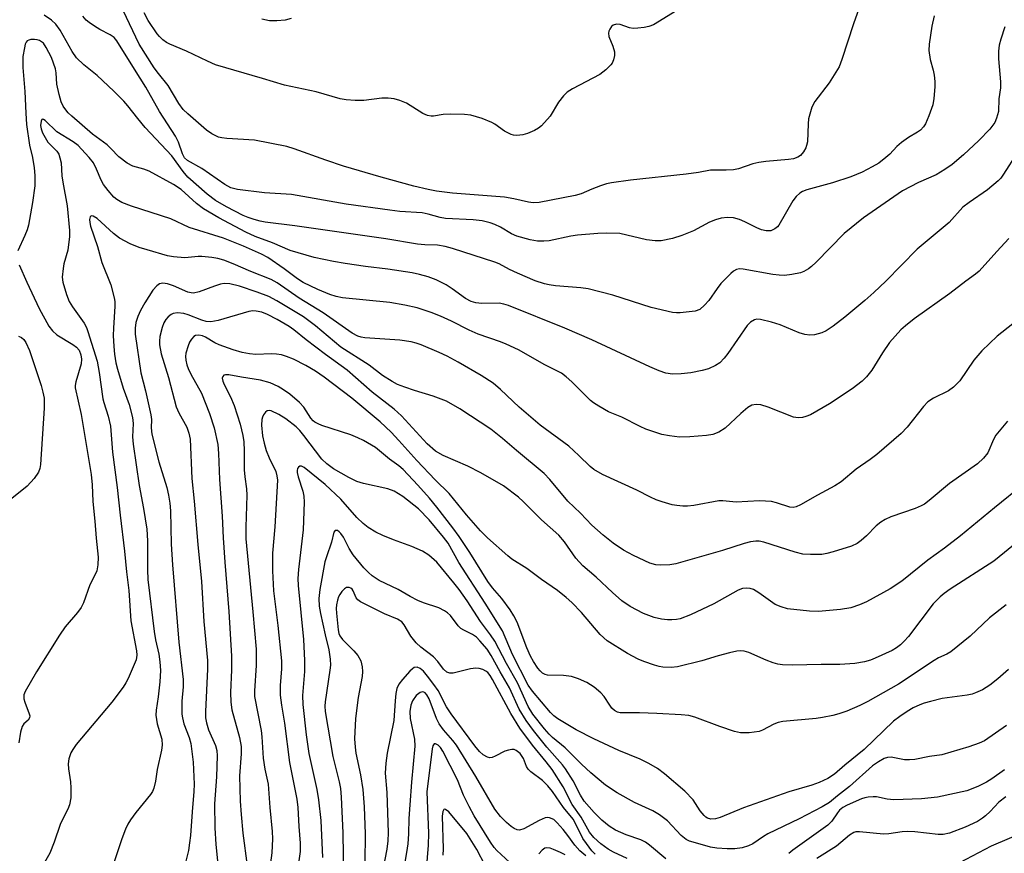
# Model space of a CAD drawing. Units: inches. Extents: x 1213766 to 1219766, y 509458 to 513459.
# Drawn here: x 1213987 to 1214212, y 511160 to 511350 of the extents above; entities that cross this region are included whole.
import ezdxf

# ---------------------------------------------------------------- set-up
doc = ezdxf.new("R2010")
doc.units = ezdxf.units.IN
doc.header["$MEASUREMENT"] = 0
doc.layers.add('Undefined', color=1, linetype='Continuous')

msp = doc.modelspace()

# ---------------------------------------------------------------- linework, layer by layer
at = {"layer": 'Undefined'}
for points, elevation in [([(1214179.39, 511355.3), (1214177.31, 511349.22), (1214174.63, 511341.01), (1214173.99, 511339.37), (1214173.28, 511338.13), (1214171.7, 511335.74), (1214168.43, 511331.42), (1214167.8, 511330.17), (1214167.28, 511328.58), (1214167.02, 511327.49), (1214166.91, 511326.33), (1214166.75, 511322.21), (1214166.59, 511321.36), (1214166.41, 511320.86), (1214165.89, 511319.94), (1214165.22, 511319.14), (1214164.58, 511318.73), (1214163.6, 511318.36), (1214162.47, 511318.17), (1214157.26, 511317.73), (1214155.66, 511317.52), (1214154.33, 511317.18), (1214150.99, 511316.1), (1214149.88, 511315.86), (1214148.19, 511315.74), (1214144.6, 511315.73), (1214141.88, 511315.25), (1214139.06, 511314.87), (1214126.32, 511313.44), (1214122.03, 511312.86), (1214120.9, 511312.62), (1214119.48, 511312.17), (1214117.51, 511311.44), (1214115.05, 511310.36), (1214113.71, 511309.96), (1214105.49, 511308.41), (1214104.1, 511308.29), (1214103.04, 511308.42), (1214099.72, 511309.24), (1214097.59, 511309.59), (1214085.65, 511310.53), (1214082, 511310.99), (1214080.09, 511311.34), (1214076.85, 511312.13), (1214069.37, 511314.16), (1214060.79, 511316.68), (1214056.74, 511318.02), (1214049.53, 511320.62), (1214047.86, 511321.15), (1214040.44, 511322.61), (1214034.13, 511322.97), (1214033.02, 511323.11), (1214032.21, 511323.32), (1214030.69, 511324.08), (1214029.5, 511324.89), (1214025.24, 511328.62), (1214024.18, 511329.64), (1214023.18, 511330.96), (1214020.7, 511335.1), (1214018.5, 511337.84), (1214017.53, 511339.16), (1214014.13, 511344.58), (1214010.47, 511352.26)], 260), ([(1214211.84, 511348.48), (1214210.92, 511345.72), (1214210.56, 511344.32), (1214210.45, 511342.92), (1214210.45, 511341.22), (1214210.85, 511335.95), (1214210.86, 511334.54), (1214210.53, 511332.04), (1214210.38, 511329.2), (1214209.99, 511327.62), (1214209.55, 511326.66), (1214208.41, 511325.13), (1214205.93, 511322.56), (1214202.39, 511319.28), (1214199.8, 511317.06), (1214198.16, 511315.91), (1214196.2, 511314.7), (1214192.17, 511312.92), (1214188.5, 511311.03), (1214179.57, 511304.88), (1214175.17, 511301.33), (1214168.79, 511294.73), (1214167.71, 511293.72), (1214167, 511293.2), (1214165.97, 511292.62), (1214165.16, 511292.33), (1214163.2, 511291.91), (1214161.5, 511291.7), (1214160.33, 511291.76), (1214158.87, 511291.95), (1214152.1, 511293.16), (1214151.27, 511293.21), (1214150.56, 511293.07), (1214149.9, 511292.71), (1214149.27, 511292.18), (1214146.98, 511289.85), (1214146.11, 511288.74), (1214144.24, 511286.02), (1214143.27, 511284.89), (1214142.16, 511283.96), (1214141.12, 511283.58), (1214137.7, 511283.17), (1214136.85, 511283.16), (1214135.97, 511283.28), (1214131.04, 511284.42), (1214122.34, 511287.19), (1214116.71, 511288.63), (1214115, 511288.91), (1214109.24, 511289.37), (1214107.78, 511289.57), (1214106.7, 511289.81), (1214104.59, 511290.49), (1214100.54, 511292.23), (1214098.67, 511293.09), (1214096.35, 511294.35), (1214095.37, 511294.77), (1214085.71, 511297.88), (1214083.99, 511298.35), (1214082.23, 511298.6), (1214079.39, 511298.69), (1214077.68, 511298.83), (1214070.47, 511300.04), (1214049.63, 511303.02), (1214042.86, 511303.87), (1214041.73, 511304.09), (1214040.34, 511304.48), (1214038.97, 511304.94), (1214037.88, 511305.42), (1214034.05, 511307.37), (1214031.54, 511308.84), (1214029.66, 511310.31), (1214025.25, 511314.15), (1214024.12, 511315.44), (1214021.55, 511319.04), (1214015.45, 511325.51), (1214013.77, 511327.53), (1214011.5, 511330.49), (1214010.62, 511331.5), (1214008.35, 511333.82), (1214004.54, 511337.41), (1214001.44, 511339.84), (1213999.75, 511341.41), (1213998.77, 511342.85), (1213996.08, 511347.74), (1213995.09, 511349.08), (1213994.04, 511350.02), (1213992.37, 511351.19)], 256), ([(1214136.92, 511352.25), (1214131.58, 511348.98), (1214130.55, 511348.56), (1214129.45, 511348.33), (1214128.05, 511348.17), (1214126.94, 511348.15), (1214126.13, 511348.31), (1214124.01, 511349.05), (1214123.17, 511349.1), (1214122.41, 511348.88), (1214122.03, 511348.58), (1214121.6, 511347.99), (1214121.39, 511347.55), (1214121.3, 511347.08), (1214121.43, 511346.28), (1214122.33, 511344.09), (1214122.67, 511342.77), (1214122.66, 511341.98), (1214122.47, 511340.94), (1214122.19, 511340.23), (1214121.88, 511339.79), (1214120.69, 511338.65), (1214119.34, 511337.64), (1214113.11, 511334.34), (1214111.89, 511333.56), (1214111.05, 511332.73), (1214109.93, 511331.33), (1214108, 511328.1), (1214106.03, 511325.91), (1214105.36, 511325.34), (1214104.39, 511324.8), (1214102.84, 511324.13), (1214101.77, 511323.8), (1214100.4, 511323.7), (1214099.59, 511323.78), (1214099.07, 511323.92), (1214097.6, 511324.67), (1214095.38, 511326.25), (1214094.66, 511326.66), (1214092.43, 511327.53), (1214089.87, 511328.35), (1214088.45, 511328.51), (1214085.29, 511328.53), (1214083.58, 511328.45), (1214081.36, 511328.1), (1214080.8, 511328.1), (1214079.98, 511328.25), (1214078.94, 511328.72), (1214075.21, 511331.07), (1214073.66, 511331.69), (1214072.32, 511332.05), (1214070.95, 511332.21), (1214069.56, 511332.24), (1214065.43, 511331.71), (1214063.42, 511331.7), (1214061.42, 511331.8), (1214060, 511332.09), (1214054.53, 511333.63), (1214047.29, 511335.18), (1214042.31, 511336.72), (1214031.51, 511339.86), (1214029.72, 511340.63), (1214024.88, 511342.96), (1214021.1, 511344.53), (1214020.34, 511344.93), (1214019.5, 511345.56), (1214018.75, 511346.28), (1214018.21, 511346.94), (1214016.13, 511349.97), (1214015.25, 511351.67)], 262), ([(1214195.69, 511350.99), (1214195.17, 511348.67), (1214194.55, 511344.57), (1214194.47, 511343.1), (1214194.78, 511341.06), (1214195.48, 511338.62), (1214195.73, 511337.47), (1214195.89, 511336.01), (1214195.87, 511334.81), (1214195.63, 511332.12), (1214195.38, 511330.67), (1214194.53, 511328.21), (1214193.76, 511326.35), (1214193.32, 511325.65), (1214192.59, 511324.91), (1214191.94, 511324.44), (1214189.82, 511323.21), (1214188.23, 511322.1), (1214187.18, 511321.18), (1214185.59, 511319.43), (1214184.71, 511318.63), (1214183.05, 511317.38), (1214181.55, 511316.51), (1214179.27, 511315.32), (1214176.71, 511314.24), (1214172.5, 511312.84), (1214166.65, 511311.25), (1214165.66, 511310.87), (1214165.05, 511310.5), (1214164.18, 511309.71), (1214163.47, 511308.77), (1214160.27, 511303.23), (1214159.92, 511302.84), (1214159.32, 511302.36), (1214158.42, 511301.94), (1214157.36, 511301.89), (1214156.29, 511302.11), (1214155.23, 511302.56), (1214152.47, 511303.98), (1214151.26, 511304.49), (1214149.91, 511304.85), (1214148.48, 511304.92), (1214147.08, 511304.77), (1214145.77, 511304.42), (1214144.42, 511303.85), (1214140.72, 511301.94), (1214138.1, 511300.84), (1214135.92, 511300.15), (1214133.39, 511299.6), (1214131.97, 511299.6), (1214129.98, 511299.86), (1214123.91, 511301.29), (1214120.84, 511301.4), (1214118.85, 511301.32), (1214114.25, 511300.94), (1214112.72, 511300.7), (1214107.74, 511299.63), (1214106.57, 511299.52), (1214105.09, 511299.57), (1214103.39, 511299.85), (1214100.39, 511300.68), (1214099.13, 511301.23), (1214096.67, 511302.71), (1214095.36, 511303.37), (1214094.3, 511303.75), (1214092.43, 511304.17), (1214090.37, 511304.39), (1214084.06, 511304.71), (1214082.89, 511304.92), (1214080.09, 511305.72), (1214078.75, 511305.99), (1214073.66, 511306.35), (1214071.36, 511306.59), (1214061.36, 511308.03), (1214048.91, 511310.18), (1214042.77, 511310.58), (1214036.6, 511311.36), (1214035.04, 511311.73), (1214033.65, 511312.47), (1214028.42, 511316.15), (1214025.17, 511317.94), (1214024.45, 511318.6), (1214023.98, 511319.51), (1214023.07, 511322.18), (1214022.41, 511323.49), (1214018.75, 511329.19), (1214015.6, 511334.71), (1214013.07, 511338.81), (1214008.98, 511345.29), (1214008.39, 511346.04), (1214007.51, 511346.69), (1214005.12, 511347.92), (1214003.87, 511348.66), (1214002.67, 511349.47), (1214002.01, 511350.03), (1214001.22, 511350.92)], 258), ([(1214048.83, 511350.4), (1214047.45, 511350.05), (1214045.53, 511349.87), (1214043.87, 511349.89), (1214042.14, 511350.25)], 264), ([(1214214.67, 511319.74), (1214211.59, 511314.83), (1214210.94, 511313.95), (1214210.36, 511313.33), (1214207.9, 511311.25), (1214203.72, 511308.38), (1214202.3, 511307.28), (1214199.13, 511303.78), (1214191.83, 511297.7), (1214184.68, 511290.44), (1214181.92, 511287.8), (1214179.86, 511285.98), (1214175.34, 511282.2), (1214172.68, 511280.13), (1214171.07, 511279.09), (1214170.06, 511278.61), (1214168.41, 511278.11), (1214167.31, 511278.06), (1214166.21, 511278.22), (1214164.85, 511278.58), (1214160.52, 511280.43), (1214158.57, 511281.07), (1214156.01, 511281.67), (1214155.19, 511281.69), (1214154.69, 511281.56), (1214153.78, 511281.05), (1214153.01, 511280.28), (1214148.58, 511273.87), (1214147.74, 511272.8), (1214146.72, 511271.77), (1214145.76, 511271.11), (1214144.14, 511270.36), (1214142.73, 511269.97), (1214140.15, 511269.46), (1214137.92, 511269.21), (1214135.98, 511269.17), (1214134.45, 511269.42), (1214132.93, 511269.91), (1214130.76, 511270.81), (1214117.5, 511276.98), (1214111.36, 511279.67), (1214098.46, 511284.83), (1214097.41, 511285.16), (1214096.37, 511285.35), (1214092.37, 511285.31), (1214091.02, 511285.45), (1214089.96, 511285.73), (1214088.69, 511286.43), (1214085.64, 511288.68), (1214084.2, 511289.59), (1214081.95, 511290.69), (1214080.1, 511291.4), (1214078.11, 511291.94), (1214076.45, 511292.29), (1214070.91, 511293.13), (1214065.81, 511293.73), (1214061.14, 511294.46), (1214058.53, 511294.9), (1214054.09, 511295.84), (1214048.61, 511297.4), (1214044.54, 511299.13), (1214040.61, 511300.62), (1214038.47, 511301.62), (1214032.31, 511304.85), (1214028.78, 511306.96), (1214027.21, 511308.16), (1214023.66, 511311.37), (1214021.95, 511312.51), (1214016.42, 511315.53), (1214015.17, 511316), (1214012.64, 511316.65), (1214011.35, 511317.33), (1214009.46, 511318.79), (1214007.66, 511320.74), (1214006.76, 511321.57), (1214003.44, 511323.99), (1213998.7, 511328.1), (1213997.86, 511328.89), (1213997.34, 511329.51), (1213996.76, 511330.4), (1213996.29, 511331.38), (1213995.79, 511333.08), (1213995.28, 511335.4), (1213995.14, 511337.98), (1213994.96, 511338.91), (1213994.04, 511341.47), (1213992.88, 511343.82), (1213992.22, 511344.74), (1213991.79, 511345.1), (1213991.3, 511345.38), (1213990.77, 511345.55), (1213990.21, 511345.62), (1213989.37, 511345.59), (1213988.86, 511345.46), (1213988.54, 511345.27), (1213988.3, 511344.98), (1213988.08, 511344.52), (1213987.87, 511343.72), (1213987.56, 511341.74), (1213987.55, 511339.21), (1213988, 511333.72), (1213988.18, 511328.81), (1213988.36, 511326.2), (1213989.06, 511321.48), (1213989.74, 511318.65), (1213990.14, 511316.3), (1213990.28, 511314.54), (1213990.25, 511312.19), (1213989.76, 511308.34), (1213988.8, 511303.17), (1213988.5, 511302.1), (1213988.01, 511300.8), (1213986.42, 511297.33)], 254), ([(1214212.77, 511300.12), (1214210, 511297.17), (1214206.03, 511292.72), (1214205.2, 511292.03), (1214202.98, 511290.44), (1214199.27, 511287.6), (1214191.15, 511281.79), (1214189.18, 511280.24), (1214188.14, 511279.32), (1214185.5, 511276.39), (1214183.92, 511274.05), (1214181.49, 511270.11), (1214180.27, 511268.57), (1214179.28, 511267.55), (1214176.95, 511265.78), (1214171.8, 511262.39), (1214167.45, 511259.89), (1214166.42, 511259.46), (1214165.64, 511259.26), (1214164.64, 511259.17), (1214163.58, 511259.34), (1214157.82, 511261.64), (1214156.16, 511262.14), (1214155.06, 511262.27), (1214154.1, 511262.05), (1214153.14, 511261.52), (1214151.53, 511260.18), (1214147.97, 511256.81), (1214146.49, 511255.89), (1214145.14, 511255.37), (1214143.7, 511255.17), (1214139.89, 511254.84), (1214137.56, 511254.79), (1214135.25, 511255.05), (1214133.54, 511255.35), (1214129.88, 511256.61), (1214128.52, 511257.2), (1214124.34, 511259.34), (1214121.34, 511260.57), (1214119.09, 511261.83), (1214117.89, 511262.61), (1214117.22, 511263.16), (1214112.93, 511267.44), (1214111.67, 511268.55), (1214110.57, 511269.39), (1214106.76, 511271.33), (1214100.75, 511274.74), (1214097.95, 511276.05), (1214096.64, 511276.57), (1214091.52, 511278.3), (1214089.46, 511279.25), (1214085.47, 511281.28), (1214082.92, 511282.42), (1214080.83, 511283.23), (1214077.62, 511284.29), (1214074.78, 511284.95), (1214071.34, 511285.56), (1214060.54, 511286.62), (1214059.09, 511286.9), (1214057.69, 511287.34), (1214054.94, 511288.5), (1214051.55, 511290.12), (1214050.29, 511290.92), (1214047.19, 511293.25), (1214043.49, 511295.8), (1214042.04, 511296.57), (1214037.91, 511298.41), (1214033.4, 511300.26), (1214025.55, 511302.68), (1214021.36, 511304.64), (1214012.33, 511307.54), (1214010.18, 511308.41), (1214008.97, 511309.09), (1214008.3, 511309.58), (1214006.99, 511311.08), (1214005.98, 511312.48), (1214005.39, 511313.45), (1214004.37, 511315.96), (1214003.64, 511317.4), (1214002.7, 511318.64), (1214000.95, 511320.59), (1214000.13, 511321.39), (1213999.06, 511322.26), (1213995.27, 511324.54), (1213992.6, 511327.12), (1213992.26, 511327.36), (1213991.98, 511327.42), (1213991.87, 511327.34), (1213991.71, 511326.99), (1213991.59, 511325.95), (1213991.69, 511325.21), (1213992.04, 511324.27), (1213992.61, 511323.2), (1213993.26, 511322.19), (1213995.32, 511320.12), (1213995.72, 511319.38), (1213996.01, 511318.57), (1213996.26, 511317.42), (1213996.47, 511314.45), (1213996.64, 511313.04), (1213997.69, 511307.6), (1213998.16, 511302), (1213998.16, 511300.62), (1213997.82, 511297.52), (1213996.93, 511294.39), (1213996.71, 511293.27), (1213996.54, 511291.31), (1213996.65, 511290.18), (1213997.47, 511287.37), (1213998.09, 511285.74), (1213998.84, 511284.54), (1214001.51, 511280.81), (1214002.05, 511279.84), (1214002.41, 511278.88), (1214004.47, 511272.11), (1214004.95, 511269.56), (1214005.8, 511263.55), (1214006.01, 511262.71), (1214007.05, 511259.56), (1214007.59, 511257.32), (1214008.03, 511251.38), (1214009.09, 511243.31), (1214009.77, 511236.95), (1214010.78, 511228.76), (1214011.22, 511224), (1214011.76, 511219.75), (1214012.2, 511212.78), (1214013.53, 511205.96), (1214013.57, 511204.96), (1214013.39, 511203.93), (1214011.62, 511199.66), (1214011.08, 511198.64), (1214010.45, 511197.7), (1214007.88, 511194.25), (1213999.74, 511184.54), (1213998.93, 511183.43), (1213998.53, 511182.67), (1213998.04, 511181.29), (1213997.87, 511180.16), (1213997.95, 511179.02), (1213998.4, 511176.06), (1213998.49, 511174.68), (1213998.48, 511172.36), (1213998.19, 511170.77), (1213997.82, 511169.78), (1213996.74, 511167.75), (1213996.04, 511166.26), (1213994.71, 511162.25), (1213993.72, 511159.77), (1213991.27, 511155.45)], 252), ([(1214213.72, 511280.64), (1214210.08, 511277.83), (1214206.64, 511274.46), (1214204.77, 511272.39), (1214201.6, 511267.66), (1214200.16, 511266.2), (1214198.98, 511265.36), (1214195.53, 511263.68), (1214194.25, 511262.85), (1214193.3, 511261.8), (1214189.56, 511257.03), (1214188.17, 511255.57), (1214182.6, 511250.79), (1214181.1, 511249.65), (1214177.91, 511247.45), (1214174.47, 511244.57), (1214173.03, 511243.63), (1214169.04, 511241.52), (1214165.21, 511239.29), (1214164.17, 511238.82), (1214163.51, 511238.71), (1214162.75, 511238.8), (1214159.68, 511239.79), (1214158.56, 511240.06), (1214155.81, 511240.26), (1214150.51, 511239.93), (1214147.46, 511240.22), (1214146.54, 511240.23), (1214140.83, 511239.16), (1214139.4, 511238.98), (1214138.3, 511238.99), (1214136.95, 511239.13), (1214135.85, 511239.34), (1214133.61, 511239.97), (1214132.23, 511240.45), (1214130.88, 511241.06), (1214127.77, 511242.68), (1214119.97, 511246.25), (1214118, 511247.36), (1214117.14, 511248.05), (1214114.54, 511250.6), (1214112.23, 511252.72), (1214105.74, 511257.48), (1214100.9, 511261.63), (1214096.68, 511265.65), (1214094.97, 511267.09), (1214092.25, 511268.85), (1214087, 511271.93), (1214084.5, 511273.26), (1214082.64, 511274.12), (1214078.49, 511275.86), (1214077.37, 511276.24), (1214076.25, 511276.52), (1214073.68, 511276.96), (1214065.68, 511277.43), (1214064.84, 511277.58), (1214064.09, 511277.83), (1214062.79, 511278.53), (1214056.17, 511283.16), (1214050.63, 511286.51), (1214045.65, 511290.04), (1214044.26, 511290.82), (1214039.6, 511292.6), (1214035.54, 511294.4), (1214033.43, 511295.19), (1214032.09, 511295.61), (1214030.68, 511295.83), (1214028.41, 511296.01), (1214027.56, 511296.01), (1214024.5, 511295.75), (1214021.97, 511295.93), (1214020.6, 511296.23), (1214015.92, 511297.53), (1214014.09, 511298.13), (1214012.06, 511298.95), (1214009.64, 511300.26), (1214008.25, 511301.3), (1214004.5, 511304.69), (1214003.63, 511305.25), (1214003.12, 511305.34), (1214002.92, 511305.12), (1214002.79, 511304.51), (1214002.83, 511303.79), (1214003.02, 511302.96), (1214004.55, 511298.32), (1214005.58, 511294.67), (1214007.61, 511289.6), (1214008.42, 511286.61), (1214008.53, 511285.79), (1214008.56, 511284.7), (1214008.21, 511279.67), (1214008.16, 511277.97), (1214008.28, 511275.47), (1214008.47, 511273.76), (1214008.79, 511271.74), (1214009.12, 511270.34), (1214010.48, 511265.96), (1214011.81, 511262.21), (1214012.57, 511259.23), (1214012.73, 511257.91), (1214012.6, 511254.87), (1214012.76, 511253.14), (1214014.13, 511243.71), (1214015.12, 511238.46), (1214015.87, 511233.73), (1214016.03, 511231.1), (1214016, 511224.46), (1214016.12, 511222.27), (1214017.53, 511210.38), (1214017.85, 511208.45), (1214018.63, 511205.17), (1214018.84, 511203.46), (1214018.97, 511201.45), (1214018.8, 511198.89), (1214018.43, 511195.48), (1214017.99, 511192.38), (1214017.94, 511191.25), (1214018.22, 511189.28), (1214019.25, 511185.81), (1214019.39, 511184.42), (1214019.23, 511183.26), (1214018.22, 511178.88), (1214017.85, 511176.2), (1214017.48, 511174.6), (1214017.14, 511173.85), (1214016.66, 511173.13), (1214013.36, 511169), (1214012.12, 511167.34), (1214011.49, 511166.34), (1214011, 511165.26), (1214010.17, 511163.03), (1214008.25, 511157.3)], 250), ([(1213986.69, 511294.11), (1213988.42, 511290.14), (1213991.24, 511284.19), (1213993.5, 511280.09), (1213994.29, 511279.06), (1213995.28, 511278.13), (1213998.96, 511275.96), (1213999.8, 511275.36), (1214000.42, 511274.62), (1214000.81, 511273.58), (1214000.93, 511272.56), (1214000.85, 511271.5), (1213999.63, 511267.4), (1213999.51, 511266.6), (1213999.52, 511266.05), (1214000.84, 511259.92), (1214003.14, 511246.21), (1214003.33, 511243.91), (1214003.49, 511240.05), (1214003.97, 511235.6), (1214004.27, 511231.7), (1214004.72, 511227.35), (1214004.67, 511225.62), (1214004.42, 511224.21), (1214004.08, 511223.4), (1214002.84, 511221.02), (1214001.35, 511216.91), (1214000.87, 511215.84), (1214000.04, 511214.69), (1213997.22, 511211.41), (1213995.89, 511209.55), (1213990.68, 511201.13), (1213988.03, 511196.66), (1213987.75, 511195.88), (1213987.74, 511195.03), (1213987.96, 511194.22), (1213989.01, 511191.58), (1213989.1, 511191.08), (1213989.05, 511190.63), (1213988.73, 511190.09), (1213987.74, 511189.3), (1213987.38, 511188.67), (1213987.03, 511187.41), (1213986.65, 511184.94)], 254), ([(1214212.48, 511258.39), (1214210.56, 511256.14), (1214209.84, 511255.21), (1214209.26, 511254.25), (1214207.96, 511251.21), (1214206.99, 511249.94), (1214205.6, 511248.69), (1214199.21, 511244.21), (1214194.57, 511240.27), (1214193.5, 511239.49), (1214192.72, 511239.07), (1214191.37, 511238.51), (1214185.84, 511236.55), (1214184.5, 511235.99), (1214183.57, 511235.38), (1214182.48, 511234.51), (1214180.27, 511232.23), (1214179.01, 511231.13), (1214178.12, 511230.48), (1214176.82, 511229.89), (1214172.64, 511228.56), (1214171.23, 511228.16), (1214170.09, 511227.98), (1214167.44, 511227.93), (1214165.69, 511228.04), (1214163.97, 511228.48), (1214156.82, 511230.79), (1214155.77, 511231), (1214154.95, 511231.03), (1214153.79, 511230.84), (1214152.35, 511230.49), (1214147.34, 511228.85), (1214136.72, 511225.84), (1214135.31, 511225.61), (1214133.27, 511225.52), (1214132.15, 511225.63), (1214130.8, 511226.02), (1214127.04, 511227.72), (1214124.75, 511228.98), (1214122.36, 511230.57), (1214120.12, 511232.37), (1214117.52, 511234.66), (1214114.93, 511237.44), (1214112, 511240.12), (1214107.92, 511245.07), (1214106.59, 511246.5), (1214100.29, 511251.76), (1214097.13, 511254.5), (1214094.46, 511256.6), (1214087.36, 511261.28), (1214084.34, 511262.96), (1214081.25, 511264.16), (1214077.02, 511265.41), (1214074.78, 511266.17), (1214073.13, 511266.82), (1214071.88, 511267.49), (1214069.73, 511268.88), (1214066.61, 511271.23), (1214060.21, 511275.34), (1214054.42, 511280.17), (1214051.67, 511282.24), (1214045.59, 511285.95), (1214043.69, 511286.91), (1214041.07, 511287.92), (1214037, 511289.26), (1214034.85, 511289.77), (1214033.54, 511289.86), (1214032.72, 511289.74), (1214031.33, 511289.3), (1214027.83, 511287.98), (1214026.51, 511287.68), (1214025.99, 511287.71), (1214025.19, 511287.91), (1214021.95, 511289.31), (1214020.55, 511289.8), (1214019.49, 511289.94), (1214018.78, 511289.78), (1214018.15, 511289.35), (1214017.25, 511288.32), (1214015.37, 511285.49), (1214014.4, 511283.67), (1214013.79, 511282.33), (1214013.37, 511281), (1214013.19, 511279.66), (1214013.2, 511278.3), (1214014.51, 511269.47), (1214015.58, 511265.36), (1214016.79, 511259.9), (1214016.89, 511258.77), (1214016.82, 511256.89), (1214017.03, 511255.42), (1214018.59, 511249.1), (1214020.43, 511243.24), (1214020.82, 511241.55), (1214021.14, 511239.71), (1214021.27, 511237.97), (1214021.39, 511230.33), (1214021.71, 511225.59), (1214023.2, 511207.97), (1214024.16, 511199.44), (1214024.14, 511197.76), (1214023.84, 511194.45), (1214023.86, 511191.51), (1214023.98, 511190.66), (1214024.34, 511189.28), (1214025.56, 511186.18), (1214025.93, 511184.78), (1214026.41, 511180.55), (1214026.67, 511175.48), (1214026.61, 511173.84), (1214026.18, 511169.22), (1214025.81, 511163.75), (1214025.63, 511162.08), (1214025.34, 511160.39), (1214024.71, 511157.6)], 248), ([(1214216.26, 511244.13), (1214209.51, 511238.66), (1214201.73, 511232.21), (1214198.06, 511229.4), (1214194.31, 511226.7), (1214188.33, 511221.87), (1214185.69, 511220.15), (1214180.29, 511217.18), (1214178.68, 511216.44), (1214176.7, 511215.79), (1214174.35, 511215.44), (1214169.32, 511214.92), (1214167.24, 511215.04), (1214162.19, 511215.57), (1214160.78, 511215.98), (1214159.43, 511216.58), (1214155.68, 511219.2), (1214154.45, 511219.94), (1214153.68, 511220.23), (1214152.83, 511220.3), (1214151.96, 511220.19), (1214150.91, 511219.81), (1214145.39, 511216.67), (1214140.08, 511214.21), (1214137.68, 511213.3), (1214136.86, 511213.13), (1214135.81, 511213.05), (1214134.77, 511213.07), (1214133.4, 511213.22), (1214131.76, 511213.57), (1214129.3, 511214.46), (1214126.27, 511216.12), (1214124.36, 511217.39), (1214122.23, 511219.25), (1214118.51, 511222.78), (1214115.45, 511225.37), (1214113.86, 511227.11), (1214111.25, 511230.87), (1214109.99, 511232.39), (1214106.02, 511235.91), (1214101.83, 511240.1), (1214100.76, 511241.06), (1214097.33, 511243.62), (1214092.17, 511246.59), (1214089.15, 511248.14), (1214083.52, 511250.6), (1214081.8, 511251.59), (1214079.87, 511253.27), (1214074.01, 511259.62), (1214072.39, 511261.17), (1214067.33, 511265.03), (1214061.63, 511270.06), (1214056.66, 511273.67), (1214052.24, 511277.04), (1214049.44, 511279.3), (1214048.35, 511280.07), (1214045.66, 511281.63), (1214043.45, 511282.79), (1214042.13, 511283.32), (1214040.85, 511283.59), (1214040.04, 511283.6), (1214039.19, 511283.44), (1214032.15, 511281.44), (1214030.46, 511281.13), (1214029.42, 511281.23), (1214028.39, 511281.48), (1214025.31, 511282.74), (1214024.27, 511283.05), (1214022.89, 511283.19), (1214021.85, 511283.03), (1214021.38, 511282.78), (1214020.74, 511282.25), (1214020.18, 511281.62), (1214019.73, 511280.89), (1214019.35, 511279.79), (1214018.86, 511277.78), (1214018.73, 511276.68), (1214018.75, 511275.86), (1214019.14, 511273.8), (1214020.83, 511268.37), (1214022.55, 511261.68), (1214023.14, 511260.34), (1214024.99, 511257.07), (1214025.47, 511255.7), (1214025.75, 511254.3), (1214026.14, 511245.34), (1214026.69, 511240.14), (1214027.51, 511230.29), (1214028.32, 511221.79), (1214028.91, 511212.67), (1214029.72, 511203.72), (1214029.72, 511201.76), (1214029.25, 511192.07), (1214029.28, 511190.63), (1214029.47, 511189.54), (1214029.94, 511187.94), (1214031.53, 511184.31), (1214031.82, 511183.17), (1214031.95, 511182.01), (1214031.76, 511177.15), (1214031.29, 511171.03), (1214031.4, 511165.52), (1214031.59, 511161.75), (1214032.3, 511154.97)], 246), ([(1213986.57, 511277.85), (1213987.26, 511277.51), (1213987.77, 511277.08), (1213988.23, 511276.42), (1213989.03, 511274.53), (1213991.68, 511266.59), (1213992.13, 511265.02), (1213992.37, 511263.71), (1213992.43, 511262.88), (1213992.38, 511261.39), (1213991.53, 511248.5), (1213991.39, 511247.65), (1213991.1, 511246.81), (1213990.12, 511245.34), (1213988.54, 511243.57), (1213985.03, 511240.79)], 256), ([(1214215.07, 511231.11), (1214209.36, 511226.42), (1214199.41, 511220.03), (1214197.97, 511219.04), (1214197.06, 511218.3), (1214195.51, 511216.69), (1214189.83, 511209.27), (1214188.89, 511208.14), (1214188.06, 511207.33), (1214187.12, 511206.63), (1214186.14, 511206.02), (1214182.22, 511204.28), (1214181.16, 511203.86), (1214179.82, 511203.46), (1214177.61, 511203.04), (1214174.15, 511202.87), (1214169.9, 511202.86), (1214163.32, 511202.67), (1214161.07, 511202.78), (1214159.99, 511202.94), (1214158.91, 511203.25), (1214157.31, 511203.86), (1214153.36, 511205.57), (1214152.28, 511205.89), (1214151.47, 511205.96), (1214150.63, 511205.89), (1214148.93, 511205.52), (1214146.4, 511204.84), (1214142.65, 511203.66), (1214137.12, 511202.33), (1214135.67, 511202.13), (1214133.72, 511202.25), (1214132.89, 511202.38), (1214131.8, 511202.69), (1214129.38, 511203.53), (1214128.1, 511204.07), (1214125.67, 511205.36), (1214121.01, 511208.27), (1214119.4, 511209.69), (1214115.13, 511214.7), (1214112.92, 511216.97), (1214111.65, 511218.13), (1214109.66, 511219.72), (1214105.99, 511222.22), (1214102.63, 511224.75), (1214099.21, 511226.93), (1214098.3, 511227.63), (1214093.65, 511231.8), (1214092.05, 511233.41), (1214088.86, 511237.02), (1214084.92, 511241.92), (1214081.74, 511245.03), (1214077.51, 511249.42), (1214073.46, 511254.04), (1214071.68, 511255.93), (1214069.15, 511258.26), (1214062.67, 511263.68), (1214056.39, 511268.49), (1214054.36, 511269.84), (1214052.19, 511271.15), (1214049.36, 511272.57), (1214047.75, 511273.22), (1214046.63, 511273.55), (1214045.48, 511273.74), (1214044.34, 511273.79), (1214040.77, 511273.66), (1214039.32, 511273.82), (1214037.63, 511274.14), (1214035.58, 511274.7), (1214032.39, 511275.86), (1214031.38, 511276.34), (1214029.25, 511277.6), (1214028.56, 511277.9), (1214027.76, 511278.07), (1214027.01, 511277.98), (1214026.6, 511277.73), (1214026.07, 511277.15), (1214025.62, 511276.45), (1214025.26, 511275.66), (1214024.78, 511273.99), (1214024.72, 511273.17), (1214024.78, 511272.36), (1214024.99, 511271.29), (1214025.29, 511270.48), (1214025.92, 511269.19), (1214028.35, 511264.79), (1214030.19, 511260.16), (1214031.26, 511256.93), (1214032.1, 511253.11), (1214032.26, 511251.05), (1214032.43, 511245.09), (1214033.05, 511236.71), (1214033.27, 511231.81), (1214033.64, 511226.19), (1214034.58, 511214.94), (1214035.18, 511204.75), (1214035.2, 511201.6), (1214034.94, 511196.48), (1214035.03, 511194.22), (1214035.27, 511192.51), (1214037.02, 511186.16), (1214037.38, 511184.1), (1214037.37, 511182.43), (1214037.01, 511177.41), (1214037.21, 511171.62), (1214037.39, 511168.54), (1214037.77, 511164.29), (1214038.8, 511156.85)], 244), ([(1214212.17, 511216.45), (1214208.37, 511213.51), (1214203.96, 511209.35), (1214199.5, 511205.74), (1214198.6, 511205.19), (1214196.71, 511204.33), (1214195.74, 511203.79), (1214187.61, 511198.38), (1214180.56, 511194.4), (1214178.71, 511193.46), (1214175.76, 511192.16), (1214173.93, 511191.56), (1214172.55, 511191.19), (1214170.23, 511190.72), (1214168.78, 511190.51), (1214161.18, 511189.83), (1214160.11, 511189.56), (1214159.11, 511189.19), (1214156.53, 511187.81), (1214155.72, 511187.51), (1214153.48, 511187.24), (1214151.49, 511187.25), (1214150.1, 511187.57), (1214146.79, 511188.64), (1214141.05, 511190.81), (1214139.65, 511191.18), (1214137.94, 511191.38), (1214132.38, 511191.66), (1214128.4, 511191.78), (1214124.82, 511191.77), (1214123.95, 511191.83), (1214123.4, 511191.95), (1214122.68, 511192.35), (1214122.11, 511192.9), (1214121.59, 511193.56), (1214120.32, 511195.51), (1214119.59, 511196.4), (1214118.05, 511197.65), (1214116.37, 511198.75), (1214114.5, 511199.59), (1214112.9, 511200.07), (1214111.01, 511200.33), (1214107.42, 511200.39), (1214106.87, 511200.52), (1214106.25, 511200.85), (1214105.68, 511201.36), (1214105.15, 511202.04), (1214104.19, 511203.52), (1214103.48, 511204.77), (1214102.67, 511206.61), (1214100.46, 511212.49), (1214099.72, 511213.93), (1214098.84, 511215.35), (1214096.99, 511217.91), (1214094.8, 511220.37), (1214093.74, 511221.77), (1214089.64, 511228.42), (1214087.24, 511232.06), (1214085.75, 511234.07), (1214082.11, 511238.79), (1214080.41, 511240.85), (1214077.8, 511243.79), (1214074.43, 511247.36), (1214073.43, 511248.2), (1214071.3, 511249.77), (1214068.07, 511252.38), (1214065.38, 511254), (1214064.08, 511254.64), (1214062.43, 511255.31), (1214055.83, 511257.47), (1214055.01, 511257.79), (1214054.26, 511258.2), (1214053.85, 511258.53), (1214053.35, 511259.08), (1214051.69, 511261.63), (1214050.76, 511262.71), (1214048.53, 511264.61), (1214047.1, 511265.61), (1214045.85, 511266.37), (1214044.02, 511267.18), (1214041.84, 511267.81), (1214037.46, 511268.46), (1214034.57, 511268.99), (1214033.84, 511269.02), (1214033.45, 511268.9), (1214033.22, 511268.64), (1214033.1, 511268.28), (1214033.18, 511267.58), (1214033.5, 511266.82), (1214034.99, 511264.01), (1214035.84, 511262.02), (1214037.14, 511257.71), (1214037.76, 511255.12), (1214038.02, 511253.67), (1214038.12, 511251.64), (1214038.09, 511247.32), (1214038.24, 511245.68), (1214038.62, 511242.97), (1214038.71, 511241.5), (1214038.44, 511234.22), (1214038.48, 511231.52), (1214040.06, 511214.9), (1214040.8, 511206.32), (1214040.86, 511202.61), (1214040.47, 511196.85), (1214040.47, 511195.53), (1214041.95, 511187.77), (1214042.11, 511186.35), (1214042.4, 511181.44), (1214042.84, 511178.9), (1214043.57, 511175.51), (1214043.93, 511170.17), (1214044.52, 511164.73), (1214044.56, 511163), (1214044.41, 511159.81), (1214043.54, 511153.64)], 242), ([(1214212.24, 511188.87), (1214207.2, 511185.42), (1214205.99, 511184.87), (1214203.64, 511184.05), (1214197.45, 511182.22), (1214194.64, 511181.82), (1214191.29, 511181.13), (1214190.11, 511181.03), (1214188.94, 511181.07), (1214185.91, 511181.69), (1214185.08, 511181.63), (1214184.28, 511181.35), (1214183.01, 511180.62), (1214181.67, 511179.67), (1214176.35, 511174.94), (1214173.62, 511172.84), (1214171.84, 511171.34), (1214170.16, 511170.34), (1214164.87, 511167.59), (1214157.73, 511164.14), (1214156.75, 511163.56), (1214154.28, 511161.9), (1214153.34, 511161.43), (1214151.85, 511160.98), (1214150.17, 511160.77), (1214148.43, 511160.73), (1214146.06, 511160.85), (1214144.62, 511161.11), (1214141.22, 511162.07), (1214139.83, 511162.52), (1214139.05, 511162.9), (1214137.93, 511163.79), (1214134.78, 511167.11), (1214132.95, 511168.53), (1214131.48, 511169.45), (1214127.24, 511171.33), (1214123.27, 511173.5), (1214120.6, 511175.25), (1214117.28, 511178.09), (1214115.17, 511180.08), (1214111.44, 511183.81), (1214108.56, 511186.17), (1214107.78, 511186.91), (1214106.69, 511188.14), (1214104.03, 511191.53), (1214102.98, 511193.28), (1214100.5, 511198.66), (1214098.03, 511203.04), (1214095.33, 511208.2), (1214094.36, 511209.61), (1214092.06, 511212.65), (1214089.01, 511217.41), (1214087.23, 511219.94), (1214086.01, 511221.52), (1214082.08, 511226.22), (1214080.31, 511227.79), (1214078.83, 511228.76), (1214076.37, 511229.83), (1214072.22, 511231.3), (1214069.76, 511232.29), (1214068.17, 511233.08), (1214066.38, 511234.17), (1214065.27, 511235.05), (1214063.82, 511236.39), (1214060.16, 511240.59), (1214056.56, 511243.96), (1214051.78, 511247.85), (1214051.2, 511248.17), (1214050.83, 511248.16), (1214050.51, 511247.94), (1214050.26, 511247.59), (1214050.16, 511247.17), (1214050.17, 511246.71), (1214050.41, 511245.72), (1214051.52, 511242.43), (1214051.71, 511241.29), (1214051.77, 511239.94), (1214051.59, 511233.6), (1214050.48, 511224.52), (1214050.34, 511222.52), (1214050.42, 511220.87), (1214051.62, 511208.56), (1214051.89, 511203.78), (1214051.9, 511201.24), (1214051.43, 511195.74), (1214051.47, 511193.67), (1214052.27, 511186.75), (1214052.87, 511182.54), (1214054.69, 511174.26), (1214055.07, 511171.9), (1214055.6, 511167.18), (1214055.95, 511158.79)], 238), ([(1214134.45, 511158.44), (1214130.7, 511161.59), (1214129.78, 511162.26), (1214128.69, 511162.8), (1214125.32, 511163.93), (1214122.94, 511165.03), (1214121.45, 511165.88), (1214119.77, 511167.26), (1214118.03, 511169.05), (1214115.79, 511171.6), (1214114.92, 511173.02), (1214113.27, 511176.3), (1214111.51, 511178.99), (1214110.78, 511179.91), (1214107.2, 511183.92), (1214104.18, 511187.75), (1214102.49, 511190.06), (1214100.93, 511192.65), (1214098.71, 511197.53), (1214096.56, 511201.17), (1214094.54, 511204.9), (1214093.61, 511206.31), (1214091.96, 511208.28), (1214091.16, 511209.08), (1214090.29, 511209.73), (1214088.3, 511210.67), (1214087.6, 511211.08), (1214087, 511211.69), (1214085.26, 511214.01), (1214084.56, 511214.65), (1214083.85, 511215.12), (1214082.54, 511215.76), (1214079.06, 511216.92), (1214077.8, 511217.46), (1214076.03, 511218.37), (1214073.26, 511219.96), (1214068.94, 511222.05), (1214067.33, 511223.09), (1214066.49, 511223.83), (1214065.45, 511224.9), (1214063.01, 511227.91), (1214062.09, 511229.37), (1214060.79, 511231.9), (1214060.17, 511232.78), (1214059.78, 511233.17), (1214059.38, 511233.43), (1214058.88, 511233.44), (1214058.57, 511233.07), (1214058.05, 511230.79), (1214056.87, 511227.46), (1214056.55, 511226.33), (1214055.35, 511220.01), (1214055.18, 511217.89), (1214055.25, 511216.19), (1214055.52, 511214.47), (1214056.58, 511209.61), (1214057.46, 511206.18), (1214057.76, 511204.03), (1214057.78, 511202.65), (1214057.68, 511201.51), (1214056.58, 511194.31), (1214056.53, 511193.3), (1214056.61, 511192.12), (1214058.37, 511181.85), (1214059.79, 511176.04), (1214060.09, 511174.53), (1214060.28, 511172.53), (1214060.65, 511164.36), (1214060.8, 511154.24)], 236), ([(1214125.55, 511158.55), (1214122.47, 511159.97), (1214121.23, 511160.66), (1214119.58, 511161.84), (1214117.97, 511163.35), (1214117.01, 511164.56), (1214115.05, 511167.99), (1214113.04, 511170.84), (1214110.95, 511174.86), (1214108.43, 511178.83), (1214107.08, 511180.63), (1214103.97, 511184.38), (1214101.09, 511188.27), (1214099.03, 511191.68), (1214094.85, 511199.43), (1214094.27, 511200.34), (1214093.72, 511200.98), (1214093.3, 511201.33), (1214092.58, 511201.7), (1214091.8, 511201.92), (1214090.99, 511202), (1214089.82, 511201.85), (1214085.81, 511200.87), (1214085.05, 511200.84), (1214084.36, 511201.09), (1214083.6, 511201.79), (1214082.35, 511203.53), (1214081.37, 511204.58), (1214078.43, 511206.83), (1214077.39, 511207.78), (1214076.17, 511209.35), (1214074.61, 511211.93), (1214074.08, 511212.55), (1214073.15, 511213.16), (1214070.16, 511214.43), (1214064.69, 511217.15), (1214064.03, 511217.64), (1214063.69, 511218.07), (1214063.02, 511219.63), (1214062.74, 511220.07), (1214062.49, 511220.28), (1214062.1, 511220.43), (1214061.46, 511220.4), (1214061.02, 511220.14), (1214060.42, 511219.55), (1214059.91, 511218.83), (1214059.65, 511218.32), (1214059.4, 511217.53), (1214059.19, 511216.45), (1214059.12, 511215.63), (1214059.17, 511214.54), (1214059.55, 511210.73), (1214059.73, 511209.89), (1214059.94, 511209.39), (1214060.53, 511208.55), (1214063.16, 511205.95), (1214064.05, 511204.88), (1214064.72, 511203.65), (1214065.05, 511202.3), (1214065.12, 511201.21), (1214065.02, 511200.12), (1214064.14, 511195.32), (1214063.51, 511190.5), (1214063.3, 511185.85), (1214063.41, 511183.96), (1214063.58, 511182.6), (1214064.65, 511177.62), (1214065.22, 511174.29), (1214065.54, 511170.3), (1214065.77, 511164.14), (1214065.63, 511157.6)], 234), ([(1214118.29, 511159.51), (1214117.52, 511160.3), (1214116.27, 511161.92), (1214115.45, 511163.13), (1214113.72, 511166.67), (1214113.23, 511167.53), (1214111.04, 511170.2), (1214108.56, 511173.86), (1214107.48, 511175.15), (1214106.27, 511176.37), (1214103.57, 511178.36), (1214102.99, 511178.91), (1214102.6, 511179.57), (1214101.92, 511181.37), (1214101.12, 511182.52), (1214100.25, 511183.2), (1214099.75, 511183.39), (1214099.24, 511183.43), (1214098.44, 511183.3), (1214097.64, 511183.06), (1214095.44, 511181.88), (1214094.71, 511181.6), (1214094.2, 511181.55), (1214093.68, 511181.64), (1214092.71, 511182.17), (1214091.86, 511182.95), (1214090.75, 511184.23), (1214085.36, 511191.57), (1214084.33, 511193.2), (1214082.41, 511196.87), (1214081.45, 511198.27), (1214079.98, 511200.17), (1214079.03, 511201.29), (1214078.26, 511201.94), (1214077.59, 511202.2), (1214076.93, 511202.14), (1214076.52, 511201.88), (1214075.93, 511201.33), (1214074.24, 511199.42), (1214073.4, 511198.31), (1214072.98, 511197.35), (1214072.77, 511196.23), (1214072.58, 511194.52), (1214072.29, 511190.06), (1214070.78, 511182.6), (1214070.44, 511180.33), (1214070.3, 511178), (1214070.72, 511173.59), (1214070.97, 511164.37), (1214070.93, 511162.54), (1214070.67, 511160.62), (1214069.39, 511153.98)], 232), ([(1214116.14, 511159.14), (1214114.75, 511160.27), (1214113.61, 511161.54), (1214112.06, 511163.77), (1214110.95, 511165.18), (1214109.63, 511166.71), (1214108.82, 511167.43), (1214107.87, 511167.85), (1214107.37, 511167.9), (1214106.83, 511167.8), (1214105.5, 511167.22), (1214101.95, 511165.3), (1214100.97, 511165.02), (1214100.47, 511165.07), (1214099.75, 511165.36), (1214099.08, 511165.84), (1214098.02, 511166.77), (1214096.62, 511168.14), (1214095.36, 511169.83), (1214091.01, 511177.22), (1214086.6, 511184.39), (1214085.73, 511185.51), (1214083.61, 511187.95), (1214082.61, 511189.3), (1214082.04, 511190.48), (1214080.32, 511194.96), (1214079.82, 511195.94), (1214079.43, 511196.38), (1214079.14, 511196.53), (1214078.82, 511196.58), (1214078.28, 511196.42), (1214077.41, 511195.73), (1214076.51, 511194.57), (1214076.14, 511193.58), (1214075.92, 511192.1), (1214076.02, 511190.48), (1214077.01, 511185.79), (1214077.09, 511184.18), (1214076.3, 511175.99), (1214075.92, 511170.79), (1214075.74, 511167.66), (1214075.65, 511164.19), (1214075.48, 511161.91), (1214075.21, 511159.89), (1214074.19, 511154.09)], 230), ([(1214098.81, 511157.62), (1214095.83, 511160.35), (1214095.2, 511161.07), (1214094.38, 511162.28), (1214090.66, 511168.26), (1214089.47, 511170.41), (1214088.19, 511172.96), (1214086.81, 511176.48), (1214083.5, 511183.02), (1214082.92, 511183.9), (1214082.43, 511184.39), (1214081.82, 511184.7), (1214081.48, 511184.69), (1214081.19, 511184.28), (1214081.03, 511183.59), (1214079.81, 511173.73), (1214080.17, 511164.33), (1214080.09, 511161.57), (1214079.69, 511155.92)], 228), ([(1214211.81, 511178.81), (1214208.93, 511176.75), (1214207.71, 511175.98), (1214205.69, 511174.94), (1214203.15, 511174), (1214196.49, 511172.52), (1214192.83, 511172.17), (1214186.54, 511171.93), (1214184.97, 511172.07), (1214182.57, 511172.59), (1214181.76, 511172.63), (1214180.67, 511172.56), (1214179.86, 511172.42), (1214179.09, 511172.16), (1214175.81, 511170.72), (1214174.84, 511170.2), (1214174.09, 511169.58), (1214173.6, 511168.98), (1214172.34, 511167.08), (1214171.45, 511166.14), (1214163.43, 511160.42), (1214162.53, 511159.7)], 236), ([(1214212.08, 511172.58), (1214210.53, 511171.39), (1214208.52, 511169.27), (1214207.44, 511168.24), (1214206.76, 511167.73), (1214205.59, 511167), (1214202.79, 511165.66), (1214199.24, 511164.3), (1214197.81, 511164.02), (1214196.66, 511163.98), (1214191.29, 511164.59), (1214189.69, 511164.67), (1214188.38, 511164.58), (1214185.34, 511164.13), (1214184.17, 511164.07), (1214178.66, 511164.65), (1214177.82, 511164.62), (1214177.36, 511164.49), (1214176.36, 511163.83), (1214173.43, 511161.31), (1214168.94, 511158.56)], 234), ([(1214093.17, 511156.89), (1214091.26, 511160.58), (1214088.96, 511164.24), (1214084.81, 511169.17), (1214084.12, 511169.75), (1214083.96, 511169.79), (1214083.72, 511169.71), (1214083.46, 511169.24), (1214083.34, 511168.18), (1214083.53, 511160.71), (1214083.45, 511159.31)], 226), ([(1214216.45, 511164.58), (1214208.75, 511161.37), (1214201.54, 511157.55)], 232), ([(1214111.41, 511159.36), (1214110.38, 511159.9), (1214108.79, 511160.58), (1214108, 511160.85), (1214107.23, 511160.96), (1214106.81, 511160.86), (1214106.18, 511160.41), (1214105.44, 511159.57)], 228)]:
    msp.add_lwpolyline(points, dxfattribs=dict(at, elevation=elevation))
msp.add_polyline3d([(1214212.73, 511201.72, 240), (1214210.29, 511199.59, 240), (1214208.45, 511198.12, 240), (1214206.74, 511197.09, 240), (1214205.2, 511196.34, 240), (1214204.38, 511196.08, 240), (1214203.23, 511195.86, 240), (1214197.58, 511195.08, 240), (1214194.86, 511194.42, 240), (1214193.47, 511194.02, 240), (1214192.44, 511193.61, 240), (1214190.96, 511192.91, 240), (1214189.55, 511192.12, 240), (1214187.84, 511190.96, 240), (1214186.42, 511189.88, 240), (1214179.71, 511183.44, 240), (1214175.29, 511179.82, 240), (1214172.94, 511177.76, 240), (1214171.43, 511176.78, 240), (1214169.42, 511175.87, 240), (1214167.81, 511175.25, 240), (1214162.53, 511173.79, 240), (1214152.14, 511170.09, 240), (1214146.86, 511167.87, 240), (1214145.79, 511167.58, 240), (1214144.72, 511167.53, 240), (1214143.97, 511167.72, 240), (1214143.53, 511167.98, 240), (1214143.14, 511168.32, 240), (1214142.3, 511169.38, 240), (1214140.63, 511171.93, 240), (1214138.75, 511173.92, 240), (1214134.11, 511177.83, 240), (1214132.5, 511179.05, 240), (1214130.55, 511180.19, 240), (1214128.55, 511181.24, 240), (1214123.66, 511183.22, 240), (1214117.99, 511185.84, 240), (1214113.9, 511187.88, 240), (1214109.76, 511190.44, 240), (1214108.87, 511191.13, 240), (1214108.09, 511191.91, 240), (1214103.97, 511196.73, 240), (1214103, 511198.13, 240), (1214099.41, 511205.09, 240), (1214097.07, 511210.54, 240), (1214093.12, 511216.86, 240), (1214087.15, 511226.17, 240), (1214084.67, 511230.55, 240), (1214083.66, 511231.9, 240), (1214080.33, 511235.87, 240), (1214077.92, 511238.39, 240), (1214074.33, 511241.23, 240), (1214072.39, 511242.42, 240), (1214070.9, 511242.97, 240), (1214065.38, 511244.17, 240), (1214063.8, 511244.64, 240), (1214062, 511245.52, 240), (1214058.48, 511247.53, 240), (1214056.94, 511248.68, 240), (1214055.83, 511249.73, 240), (1214051.74, 511255.18, 240), (1214050.78, 511256.3, 240), (1214049.95, 511257.1, 240), (1214047.59, 511258.95, 240), (1214045.98, 511259.95, 240), (1214044.25, 511260.78, 240), (1214043.79, 511260.86, 240), (1214043.37, 511260.76, 240), (1214043, 511260.47, 240), (1214042.52, 511259.84, 240), (1214042.28, 511259.35, 240), (1214042.13, 511258.84, 240), (1214042.08, 511257.48, 240), (1214042.31, 511255.05, 240), (1214042.64, 511253.42, 240), (1214043.15, 511251.71, 240), (1214043.78, 511250.08, 240), (1214045.3, 511246.92, 240), (1214045.57, 511245.94, 240), (1214045.7, 511244.93, 240), (1214045.1, 511234.25, 240), (1214044.57, 511228.25, 240), (1214044.54, 511224.26, 240), (1214044.82, 511219.64, 240), (1214045.76, 511211.75, 240), (1214046.61, 511203.64, 240), (1214046.65, 511201.84, 240), (1214046.33, 511198.05, 240), (1214046.31, 511195.82, 240), (1214046.61, 511193.53, 240), (1214047.31, 511189.46, 240), (1214048.46, 511180.44, 240), (1214050.12, 511172.08, 240), (1214050.32, 511170.18, 240), (1214050.55, 511165.82, 240), (1214050.92, 511162.05, 240), (1214050.88, 511160.1, 240), (1214049.49, 511150.62, 240)], dxfattribs=at)

doc.saveas('drawing.dxf')
